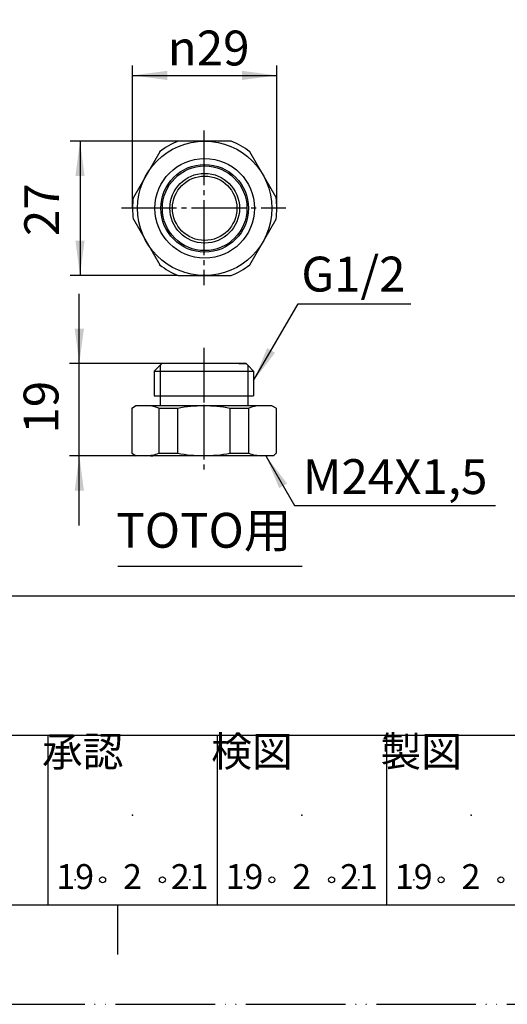
# Model space of a CAD drawing. Units: millimetres. Extents: x 0 to 420, y 0 to 594.
# Drawn here: x 190 to 288, y 0 to 198 of the extents above; entities that cross this region are included whole.
import ezdxf

# ---------------------------------------------------------------- set-up
doc = ezdxf.new("R2010")
doc.units = ezdxf.units.MM
doc.linetypes.add('DASH_CENTER', pattern=[14, 11, -1, 1, -1])
doc.linetypes.add('PHANTOM', pattern=[13, 10, -1, 0, -1, 0, -1])
doc.layers.add('1', color=7, linetype='Continuous')
doc.styles.add('CONVERTER_11', font='MS Mincho.ttf', dxfattribs={"width": 0.89})
doc.styles.add('CONVERTER_12', font='txt.shx', dxfattribs={"width": 0.9})
doc.dimstyles.new('ME10_DIM_13', dxfattribs={"dimtxt": 7, "dimasz": 7, "dimexe": 2, "dimexo": 0, "dimgap": 2, "dimtad": 1, "dimdsep": 46, "dimtxsty": 'CONVERTER_12', "dimsah": 1, "dimcen": 0.09, "dimclrd": 2, "dimclre": 2, "dimclrt": 7, "dimadec": 0, "dimazin": 0, "dimtfac": 1, "dimtdec": 4, "dimtix": 1, "dimtmove": 0, "dimatfit": 3, "dimfxl": 1, "dimtolj": 1, "dimtzin": 0, "dimarcsym": 0})
doc.dimstyles.new('ME10_DIM_14', dxfattribs={"dimtxt": 7, "dimasz": 7, "dimexe": 2, "dimexo": 0, "dimgap": 2, "dimtad": 1, "dimdsep": 46, "dimtxsty": 'CONVERTER_12', "dimsah": 1, "dimcen": 0.09, "dimclrd": 2, "dimclre": 2, "dimclrt": 7, "dimadec": 0, "dimazin": 0, "dimtfac": 1, "dimtdec": 4, "dimtix": 1, "dimtmove": 0, "dimatfit": 3, "dimfxl": 1, "dimtolj": 1, "dimtzin": 0, "dimarcsym": 0})
doc.dimstyles.new('ME10_DIM_15', dxfattribs={"dimtxt": 7, "dimasz": 7, "dimexe": 2, "dimexo": 0, "dimgap": 2, "dimtad": 1, "dimdsep": 46, "dimtxsty": 'CONVERTER_12', "dimsah": 1, "dimcen": 0.09, "dimclrd": 2, "dimclre": 2, "dimclrt": 7, "dimadec": 0, "dimazin": 0, "dimtfac": 1, "dimtdec": 4, "dimtix": 1, "dimtmove": 0, "dimatfit": 3, "dimfxl": 1, "dimtolj": 1, "dimtzin": 0, "dimarcsym": 0})
doc.dimstyles.get("Standard").update_dxf_attribs({"dimtxt": 0.18, "dimasz": 0.18, "dimexe": 0.18, "dimexo": 0.0625, "dimgap": 0.09, "dimtad": 0, "dimtih": 1, "dimtoh": 1, "dimdec": 4, "dimzin": 0, "dimdsep": 46, "dimtxsty": 'Standard', "dimcen": 0.09, "dimadec": 0, "dimazin": 0, "dimtfac": 1, "dimtdec": 4, "dimtofl": 0, "dimtmove": 0, "dimatfit": 3, "dimfxl": 1, "dimtolj": 1, "dimtzin": 0, "dimarcsym": 0})

# ---------------------------------------------------------------- blocks, each defined once
blk = doc.blocks.new('開示A4')
at = {"layer": '1', "color": 7, "linetype": 'Continuous'}
for p, q in [((25, 41), (200, 41)), ((200, 27), (25, 27)), ((25, 10), (105, 10)), ((105, 10), (200, 10))]:
    blk.add_line(p, q, dxfattribs=at)
at = {"layer": '1', "color": 2, "linetype": 'Continuous'}
for p, q in [((98, 27), (98, 10)), ((115, 27), (115, 10)), ((132, 27), (132, 10)), ((105, 10), (105, 5))]:
    blk.add_line(p, q, dxfattribs=at)
at = {"layer": '1', "color": 4, "linetype": 'PHANTOM'}
blk.add_line((0, 0), (210, 0), dxfattribs=at)
at = {"layer": '1', "color": 7, "linetype": 'Continuous'}
for centre in [(103.5, 12.5), (109.5, 12.5), (120.5, 12.5), (126.5, 12.5), (137.5, 12.5), (143.5, 12.5)]:
    blk.add_circle(centre, 0.3, dxfattribs=at)
at = {"layer": '1', "color": 4}
for p in [(106.5, 19), (123.5, 19), (140.5, 19), (100.75, 12.5), (106.5, 12.5), (112.25, 12.5), (117.75, 12.5), (123.5, 12.5), (129.25, 12.5), (134.75, 12.5), (140.5, 12.5)]:
    blk.add_point(p, dxfattribs=at)
at = {"layer": '1', "color": 2, "char_height": 3, "attachment_point": 5, "line_spacing_factor": 0.590909, "style": 'CONVERTER_11'}
for s, insert in [('承認', (101.5, 25)), ('検図', (118.5, 25)), ('製図', (135.5, 25))]:
    blk.add_mtext(s, dxfattribs=dict(at, insert=insert))
blk = doc.blocks.new('開示A4枠')
at = {"layer": '1', "xscale": 2, "yscale": 2, "zscale": 2}
blk.add_blockref('開示A4', (0, 0), dxfattribs=at)
blk = doc.blocks.new('82-26', base_point=(636.14, 10.17))
at = {"color": 7, "linetype": 'Continuous'}
for p, q in [((233.81, 128.67), (218.84, 128.67)), ((234.34, 128.67), (233.84, 128.67)), ((235.84, 128.67), (234.34, 128.67)), ((217.34, 127.17), (217.34, 122.17)), ((237.34, 127.17), (237.34, 122.17)), ((217.34, 122.17), (218.54, 122.17)), ((218.54, 122.17), (237.31, 122.17)), ((218.54, 122.17), (218.54, 120.17)), ((218.54, 122.17), (218.54, 122.17)), ((236.14, 122.17), (236.14, 120.17)), ((212.84, 119.72), (212.84, 116.67)), ((218.54, 120.17), (213.63, 120.17)), ((220.08, 120.17), (218.54, 120.17)), ((227.34, 120.17), (220.08, 120.17)), ((241.01, 120.17), (227.3, 120.17)), ((241.84, 119.69), (241.84, 110.69)), ((212.84, 116.67), (212.84, 110.67)), ((216.33, 110.17), (213.71, 110.17)), ((220.08, 110.17), (216.33, 110.17)), ((222.33, 110.17), (220.08, 110.17)), ((227.34, 110.17), (222.33, 110.17)), ((241.34, 110.17), (227.3, 110.17))]:
    blk.add_line(p, q, dxfattribs=at)
at = {"color": 2, "linetype": 'Continuous'}
blk.add_line((236.14, 128.37), (236.14, 122.17), dxfattribs=at)
at = {"color": 2, "linetype": 'DASH_CENTER'}
blk.add_line((227.34, 120.17), (227.34, 120.17), dxfattribs=at)
at = {"color": 7, "linetype": 'Continuous'}
for radius in [10, 6.47]:
    blk.add_circle((227.5, 159.85), radius, dxfattribs=at)
at = {"layer": '1', "color": 7, "linetype": 'Continuous'}
for p, q in [((232.79, 173.34), (222.21, 173.34)), ((218.46, 171.18), (213.17, 162.01)), ((241.84, 162.01), (236.55, 171.18)), ((213.17, 157.68), (218.46, 148.51)), ((236.55, 148.51), (241.84, 157.68)), ((222.21, 146.34), (232.79, 146.34)), ((218.84, 128.67), (218.54, 128.37)), ((234.34, 128.67), (233.84, 128.67)), ((234.34, 128.67), (233.84, 128.67)), ((234.34, 128.67), (235.84, 128.67)), ((235.84, 128.67), (236.14, 128.37)), ((218.54, 128.37), (217.34, 127.17)), ((217.34, 127.17), (237.34, 127.17)), ((236.14, 128.37), (237.34, 127.17)), ((212.84, 119.72), (213.63, 120.17)), ((218.3, 119.72), (222.05, 119.72)), ((218.3, 119.72), (218.3, 110.67)), ((222.05, 119.67), (222.05, 110.67)), ((232.6, 119.72), (236.35, 119.72)), ((232.6, 110.67), (232.6, 119.67)), ((236.35, 110.67), (236.35, 119.72)), ((241.84, 119.69), (241.01, 120.17)), ((212.84, 110.67), (213.71, 110.17)), ((218.3, 110.67), (222.05, 110.67)), ((222.05, 110.67), (222.05, 110.63)), ((232.6, 110.67), (236.35, 110.67)), ((241.84, 110.69), (241.34, 110.17))]:
    blk.add_line(p, q, dxfattribs=at)
at = {"layer": '1', "color": 2, "linetype": 'Continuous'}
blk.add_line((218.54, 128.37), (218.54, 122.17), dxfattribs=at)
at = {"layer": '1', "color": 7, "linetype": 'Continuous'}
for centre, radius in [((227.5, 159.84), 13.5), ((227.5, 159.84), 8.5), ((227.5, 159.85), 7)]:
    blk.add_circle(centre, radius, dxfattribs=at)
at = {"layer": '1', "color": 2, "linetype": 'Continuous'}
blk.add_circle((227.5, 159.84), 8.8, dxfattribs=at)
at = {"layer": '1', "color": 7, "linetype": 'Continuous'}
for centre, radius, start, end in [((227.5, 159.84), 14.5, 111.4033, 128.5967), ((227.5, 159.84), 14.5, 51.4033, 68.5967), ((227.5, 159.84), 14.5, 171.4033, 180), ((227.5, 159.84), 14.5, 0, 8.5967), ((227.5, 159.84), 14.5, 180, 188.5967), ((227.5, 159.84), 14.5, 351.4033, 0), ((227.5, 159.84), 14.5, 231.4033, 248.5967), ((227.5, 159.84), 14.5, 291.4033, 308.5967), ((215.85, 113.59), 6.59, 68.2319, 89.3295), ((227.31, 92.43), 27.74, 89.9341, 100.9288), ((227.34, 92.43), 27.74, 79.0712, 90.0659), ((238.79, 113.59), 6.59, 90.6705, 111.7681), ((215.69, 117.23), 7.06, 270, 291.6919), ((216.85, 119.19), 9.03, 266.689, 273.311), ((227.34, 138.42), 28.25, 259.2042, 270), ((227.3, 138.42), 28.25, 270, 280.7958), ((238.96, 117.23), 7.06, 248.3081, 270)]:
    blk.add_arc(centre, radius, start, end, dxfattribs=at)
blk = doc.blocks.new('*D24')
at = {"layer": '1', "color": 2, "linetype": 'Continuous'}
for p, q in [((202.32, 128.67), (202.32, 142.67)), ((218.84, 128.67), (200.32, 128.67)), ((202.32, 110.17), (202.32, 128.67)), ((213.71, 110.17), (200.32, 110.17)), ((202.32, 96.17), (202.32, 110.17))]:
    blk.add_line(p, q, dxfattribs=at)
at = {"layer": '1', "color": 2}
for points in [[(201.4, 135.67), (203.25, 135.67), (202.32, 128.67)], [(203.25, 103.17), (201.4, 103.17), (202.32, 110.17)]]:
    blk.add_solid(points, dxfattribs=at)
at = {"layer": '1', "color": 7, "insert": (200.32, 114.6), "char_height": 7, "attachment_point": 7, "rotation": 90, "line_spacing_factor": 0.60024, "style": 'CONVERTER_12'}
blk.add_mtext('19', dxfattribs=at)
blk = doc.blocks.new('*D25')
at = {"layer": '1', "color": 2, "linetype": 'Continuous'}
for p, q in [((213, 159.84), (213, 188.53)), ((242, 159.84), (242, 188.53)), ((213, 186.53), (242, 186.53))]:
    blk.add_line(p, q, dxfattribs=at)
at = {"layer": '1', "color": 2}
for points in [[(220, 187.45), (220, 185.61), (213, 186.53)], [(235, 185.61), (235, 187.45), (242, 186.53)]]:
    blk.add_solid(points, dxfattribs=at)
at = {"layer": '1', "color": 7, "insert": (220.09, 188.53), "char_height": 7, "attachment_point": 7, "rotation": 0.0001, "line_spacing_factor": 0.60024, "style": 'CONVERTER_12'}
blk.add_mtext('\\C7;{\\Fgdt;n}\\C7;29', dxfattribs=at)
blk = doc.blocks.new('*D26')
at = {"layer": '1', "color": 2, "linetype": 'Continuous'}
for p, q in [((222.21, 173.34), (200.46, 173.34)), ((202.46, 173.34), (202.46, 146.34)), ((222.21, 146.34), (200.46, 146.34))]:
    blk.add_line(p, q, dxfattribs=at)
at = {"layer": '1', "color": 2}
for points in [[(203.38, 166.34), (201.54, 166.34), (202.46, 173.34)], [(201.54, 153.34), (203.38, 153.34), (202.46, 146.34)]]:
    blk.add_solid(points, dxfattribs=at)
at = {"layer": '1', "color": 7, "insert": (200.46, 154.26), "char_height": 7, "attachment_point": 7, "rotation": 90, "line_spacing_factor": 0.60024, "style": 'CONVERTER_12'}
blk.add_mtext('27', dxfattribs=at)

msp = doc.modelspace()

# ---------------------------------------------------------------- linework, layer by layer
at = {"color": 2, "linetype": 'DASH_CENTER'}
for p, q in [((227.324, 175.459), (227.324, 144.399)), ((210.824, 159.92), (243.824, 159.92)), ((227.324, 131.858), (227.324, 120.383)), ((227.324, 120.383), (227.324, 107.358))]:
    msp.add_line(p, q, dxfattribs=at)
at = {"layer": '1', "color": 2, "linetype": 'Continuous'}
msp.add_line((210.09, 88), (247.09, 88), dxfattribs=at)
at = {"layer": '1', "color": 2}
for points in [[(240.044, 131.76), (241.64, 130.839), (237.342, 125.237)], [(244.053, 104.571), (242.457, 103.649), (239.755, 110.172)]]:
    msp.add_solid(points, dxfattribs=at)

# ---------------------------------------------------------------- block references
for name, p in [('開示A4枠', (0, 0)), ('82-26', (636.142, 10.172))]:
    msp.add_blockref(name, p)

# ---------------------------------------------------------------- texts
at = {"layer": '1', "color": 7, "attachment_point": 5, "line_spacing_factor": 0.720288, "style": 'CONVERTER_12'}
for s, insert, char_height in [('G1/2', (257.384, 145.728), 7), ('M24X1,5', (265.759, 105.059), 7), ('19', (201.5, 25), 5), ('2', (213, 25), 5), ('21', (224.5, 25), 5), ('19', (235.5, 25), 5), ('2', (247, 25), 5), ('21', (258.5, 25), 5), ('19', (269.5, 25), 5), ('2', (281, 25), 5)]:
    msp.add_mtext(s, dxfattribs=dict(at, insert=insert, char_height=char_height))
at = {"layer": '1', "color": 7, "insert": (227.336, 94.277), "char_height": 7, "attachment_point": 5, "style": 'CONVERTER_11'}
msp.add_mtext('TOTO用', dxfattribs=at)

# ---------------------------------------------------------------- dimensions: what is measured, and where the dimension line sits
at = {"layer": '1'}
dim = msp.add_aligned_dim(p1=(242.003, 159.843), p2=(213.003, 159.843), distance=-26.69, dimstyle='ME10_DIM_14', override={"dimpost": '{\\Fgdt;n}<>'}, dxfattribs=at)
dim.commit()
dim.dimension.update_dxf_attribs({"geometry": '*D25', "text_midpoint": (226.876, 192.033), "text_rotation": 0.00014})
dim = msp.add_aligned_dim(p1=(222.211, 146.343), p2=(222.211, 173.343), distance=19.752, dimstyle='ME10_DIM_15', dxfattribs=at)
dim.commit()
dim.dimension.update_dxf_attribs({"geometry": '*D26', "text_midpoint": (196.959, 159.513), "text_rotation": 90})
dim = msp.add_linear_dim(base=(202.324, 110.172), p1=(218.842, 128.672), p2=(213.71, 110.172), angle=90, text='19', dimstyle='ME10_DIM_13', dxfattribs=at)
dim.commit()
dim.dimension.update_dxf_attribs({"geometry": '*D24', "text_midpoint": (196.824, 118.8), "text_rotation": 90})

# ---------------------------------------------------------------- leaders
at = {"layer": '1', "color": 2, "linetype": 'Continuous', "has_arrowhead": 0}
for points in [[(237.342, 125.237), (246.253, 140.672), (268.909, 140.672)], [(239.755, 110.172), (245.529, 100.172), (285.896, 100.172)]]:
    msp.add_leader(points, dimstyle='Standard', dxfattribs=at)

doc.saveas('drawing.dxf')
